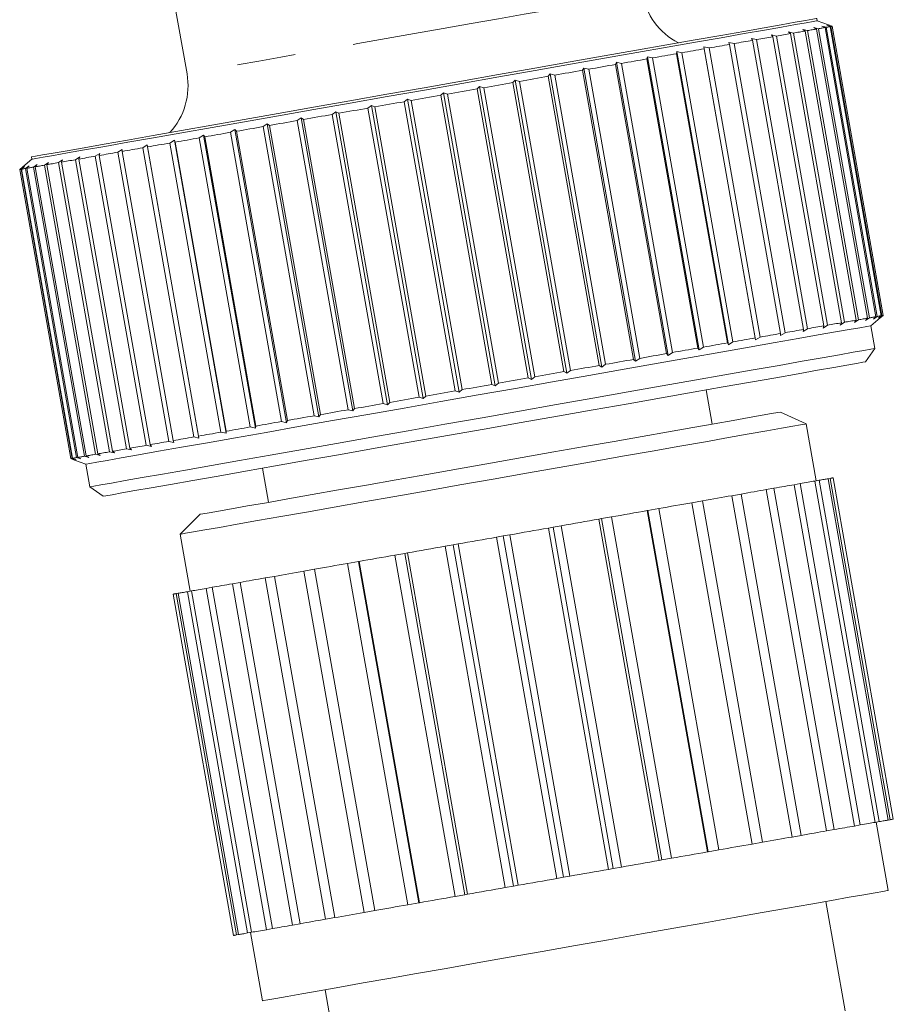
# Model space of a CAD drawing. Units: millimetres. Extents: x 168 to 239, y 102 to 255.
# Drawn here: x 207 to 226, y 200 to 222 of the extents above; entities that cross this region are included whole.
import ezdxf

# ---------------------------------------------------------------- set-up
doc = ezdxf.new("R2010")
doc.units = ezdxf.units.MM
doc.linetypes.add('PHANTOM', pattern=[12.7, 6.35, -1.27, 1.27, -1.27, 1.27, -1.27])

msp = doc.modelspace()

# ---------------------------------------------------------------- linework, layer by layer
at = {"color": 7, "linetype": 'Continuous', "lineweight": 15}
for p, q in [((209.714, 223.404), (210.255, 220.337)), ((223.888, 221.482), (223.879, 221.531)), ((224.132, 221.393), (223.888, 221.482)), ((224.184, 221.358), (224.097, 221.387)), ((224.097, 221.387), (224.171, 221.356)), ((224.132, 221.393), (224.213, 221.363)), ((223.007, 221.15), (222.898, 221.175)), ((222.898, 221.175), (222.931, 221.137)), ((223.375, 221.215), (223.269, 221.241)), ((223.269, 221.241), (223.311, 221.204)), ((223.311, 221.204), (224.414, 214.947)), ((224.478, 214.958), (223.375, 221.215)), ((223.679, 221.269), (223.576, 221.295)), ((223.576, 221.295), (223.627, 221.26)), ((223.627, 221.26), (224.73, 215.003)), ((224.782, 215.012), (223.679, 221.269)), ((223.916, 221.311), (223.818, 221.337)), ((223.818, 221.337), (223.877, 221.304)), ((223.877, 221.304), (224.98, 215.047)), ((225.019, 215.054), (223.916, 221.311)), ((224.085, 221.341), (223.992, 221.368)), ((223.992, 221.368), (224.059, 221.336)), ((224.059, 221.336), (225.162, 215.079)), ((225.188, 215.084), (224.085, 221.341)), ((224.171, 221.356), (225.275, 215.099)), ((225.288, 215.101), (224.184, 221.358)), ((224.213, 221.363), (225.317, 215.106)), ((222.091, 220.989), (221.98, 221.013)), ((221.98, 221.013), (221.995, 220.972)), ((221.995, 220.972), (223.098, 214.715)), ((223.195, 214.732), (222.091, 220.989)), ((222.578, 221.075), (222.468, 221.099)), ((222.468, 221.099), (222.491, 221.06)), ((222.491, 221.06), (223.595, 214.803)), ((223.681, 214.818), (222.578, 221.075)), ((222.931, 221.137), (224.035, 214.88)), ((224.11, 214.893), (223.007, 221.15)), ((220.851, 220.814), (220.847, 220.77)), ((220.847, 220.77), (221.95, 214.512)), ((220.962, 220.79), (220.851, 220.814)), ((221.969, 214.472), (220.851, 220.814)), ((222.065, 214.533), (220.962, 220.79)), ((221.551, 220.894), (221.44, 220.918)), ((221.44, 220.918), (221.445, 220.875)), ((222.558, 214.576), (221.44, 220.918)), ((221.445, 220.875), (222.548, 214.618)), ((222.654, 214.637), (221.551, 220.894)), ((219.547, 220.584), (219.524, 220.536)), ((219.524, 220.536), (220.628, 214.279)), ((219.654, 220.559), (219.547, 220.584)), ((220.665, 214.242), (219.547, 220.584)), ((220.757, 214.302), (219.654, 220.559)), ((220.218, 220.703), (220.205, 220.656)), ((220.205, 220.656), (221.308, 214.399)), ((220.327, 220.678), (220.218, 220.703)), ((221.336, 214.36), (220.218, 220.703)), ((221.431, 214.421), (220.327, 220.678)), ((218.11, 220.331), (218.07, 220.28)), ((218.21, 220.305), (218.11, 220.331)), ((219.228, 213.989), (218.11, 220.331)), ((218.842, 220.46), (218.811, 220.411)), ((218.811, 220.411), (219.914, 214.154)), ((218.946, 220.434), (218.842, 220.46)), ((219.96, 214.118), (218.842, 220.46)), ((220.049, 214.177), (218.946, 220.434)), ((217.356, 220.198), (217.308, 220.146)), ((217.308, 220.146), (218.411, 213.889)), ((217.452, 220.171), (217.356, 220.198)), ((218.474, 213.856), (217.356, 220.198)), ((218.555, 213.914), (217.452, 220.171)), ((218.07, 220.28), (219.173, 214.023)), ((219.313, 214.048), (218.21, 220.305)), ((215.808, 219.925), (215.745, 219.87)), ((215.892, 219.896), (215.808, 219.925)), ((216.926, 213.583), (215.808, 219.925)), ((216.995, 213.639), (215.892, 219.896)), ((216.587, 220.062), (216.531, 220.009)), ((216.531, 220.009), (217.634, 213.752)), ((216.677, 220.034), (216.587, 220.062)), ((217.705, 213.72), (216.587, 220.062)), ((217.78, 213.777), (216.677, 220.034)), ((215.026, 219.787), (214.956, 219.731)), ((214.956, 219.731), (216.06, 213.474)), ((215.103, 219.757), (215.026, 219.787)), ((216.144, 213.445), (215.026, 219.787)), ((216.207, 213.5), (215.103, 219.757)), ((215.745, 219.87), (216.848, 213.613)), ((213.477, 219.514), (213.397, 219.456)), ((213.54, 219.481), (213.477, 219.514)), ((214.596, 213.172), (213.477, 219.514)), ((214.643, 213.224), (213.54, 219.481)), ((214.247, 219.65), (214.171, 219.593)), ((214.171, 219.593), (215.275, 213.335)), ((214.317, 219.618), (214.247, 219.65)), ((215.365, 213.307), (214.247, 219.65)), ((215.421, 213.361), (214.317, 219.618)), ((211.991, 219.252), (211.902, 219.192)), ((212.037, 219.216), (211.991, 219.252)), ((213.11, 212.91), (211.991, 219.252)), ((212.723, 219.381), (212.638, 219.322)), ((212.638, 219.322), (213.741, 213.065)), ((212.778, 219.347), (212.723, 219.381)), ((213.842, 213.039), (212.723, 219.381)), ((213.881, 213.09), (212.778, 219.347)), ((213.397, 219.456), (214.5, 213.199)), ((211.287, 219.128), (211.194, 219.068)), ((211.194, 219.068), (212.298, 212.811)), ((211.324, 219.09), (211.287, 219.128)), ((212.405, 212.785), (211.287, 219.128)), ((212.427, 212.833), (211.324, 219.09)), ((211.902, 219.192), (213.005, 212.935)), ((213.141, 212.959), (212.037, 219.216)), ((209.983, 218.898), (209.887, 218.837)), ((209.887, 218.837), (210.99, 212.58)), ((210.002, 218.857), (209.983, 218.898)), ((211.101, 212.556), (209.983, 218.898)), ((211.105, 212.6), (210.002, 218.857)), ((210.615, 219.009), (210.521, 218.949)), ((210.521, 218.949), (211.624, 212.692)), ((210.644, 218.971), (210.615, 219.009)), ((211.734, 212.667), (210.615, 219.009)), ((211.747, 212.713), (210.644, 218.971)), ((208.366, 218.613), (208.27, 218.552)), ((208.357, 218.567), (208.366, 218.613)), ((208.853, 218.699), (208.757, 218.638)), ((208.757, 218.638), (209.86, 212.381)), ((208.854, 218.655), (208.853, 218.699)), ((209.957, 212.398), (208.854, 218.655)), ((209.394, 218.794), (209.297, 218.733)), ((209.297, 218.733), (210.4, 212.476)), ((209.403, 218.752), (209.394, 218.794)), ((210.512, 212.452), (209.394, 218.794)), ((210.507, 212.495), (209.403, 218.752)), ((206.9, 218.486), (206.701, 218.319)), ((206.891, 218.536), (206.9, 218.486)), ((207.257, 218.417), (207.17, 218.358)), ((207.221, 218.367), (207.257, 218.417)), ((207.564, 218.471), (207.474, 218.412)), ((207.474, 218.412), (208.577, 212.154)), ((207.537, 218.423), (207.564, 218.471)), ((208.641, 212.166), (207.537, 218.423)), ((207.935, 218.537), (207.841, 218.476)), ((207.841, 218.476), (208.945, 212.219)), ((207.917, 218.49), (207.935, 218.537)), ((209.02, 212.233), (207.917, 218.49)), ((208.27, 218.552), (209.374, 212.295)), ((209.46, 212.31), (208.357, 218.567)), ((206.635, 218.264), (206.701, 218.319)), ((207.738, 212.007), (206.635, 218.264)), ((206.736, 218.325), (206.664, 218.269)), ((206.664, 218.269), (207.767, 212.012)), ((206.677, 218.271), (206.736, 218.325)), ((207.78, 212.014), (206.677, 218.271)), ((206.841, 218.344), (206.763, 218.286)), ((206.763, 218.286), (207.866, 212.029)), ((206.789, 218.291), (206.841, 218.344)), ((207.893, 212.034), (206.789, 218.291)), ((207.015, 218.375), (206.932, 218.316)), ((206.932, 218.316), (208.035, 212.059)), ((206.971, 218.323), (207.015, 218.375)), ((208.075, 212.066), (206.971, 218.323)), ((207.17, 218.358), (208.273, 212.101)), ((208.325, 212.11), (207.221, 218.367)), ((224.695, 214.953), (224.782, 215.012)), ((224.73, 215.003), (224.695, 214.953)), ((224.936, 214.995), (225.019, 215.054)), ((224.98, 215.047), (224.936, 214.995)), ((225.051, 214.884), (225.25, 215.051)), ((225.11, 215.026), (225.188, 215.084)), ((225.162, 215.079), (225.11, 215.026)), ((225.215, 215.044), (225.288, 215.101)), ((225.275, 215.099), (225.215, 215.044)), ((225.317, 215.106), (225.25, 215.051)), ((223.586, 214.757), (223.681, 214.818)), ((223.595, 214.803), (223.586, 214.757)), ((224.017, 214.833), (224.11, 214.893)), ((224.035, 214.88), (224.017, 214.833)), ((224.387, 214.898), (224.478, 214.958)), ((224.414, 214.947), (224.387, 214.898)), ((225.138, 214.391), (225.051, 214.884)), ((222.548, 214.618), (222.558, 214.576)), ((222.558, 214.576), (222.654, 214.637)), ((223.098, 214.671), (223.195, 214.732)), ((223.098, 214.715), (223.098, 214.671)), ((221.308, 214.399), (221.336, 214.36)), ((221.336, 214.36), (221.431, 214.421)), ((221.95, 214.512), (221.969, 214.472)), ((221.969, 214.472), (222.065, 214.533)), ((224.936, 214.101), (225.138, 214.391)), ((219.914, 214.154), (219.96, 214.118)), ((219.96, 214.118), (220.049, 214.177)), ((220.628, 214.279), (220.665, 214.242)), ((220.665, 214.242), (220.757, 214.302)), ((219.173, 214.023), (219.228, 213.989)), ((219.228, 213.989), (219.313, 214.048)), ((217.634, 213.752), (217.705, 213.72)), ((217.705, 213.72), (217.78, 213.777)), ((218.411, 213.889), (218.474, 213.856)), ((218.474, 213.856), (218.555, 213.914)), ((216.144, 213.445), (216.207, 213.5)), ((216.848, 213.613), (216.926, 213.583)), ((216.926, 213.583), (216.995, 213.639)), ((221.619, 212.755), (221.489, 213.494)), ((215.275, 213.335), (215.365, 213.307)), ((215.365, 213.307), (215.421, 213.361)), ((216.06, 213.474), (216.144, 213.445)), ((213.842, 213.039), (213.881, 213.09)), ((214.5, 213.199), (214.596, 213.172)), ((214.596, 213.172), (214.643, 213.224)), ((213.005, 212.935), (213.11, 212.91)), ((213.11, 212.91), (213.141, 212.959)), ((213.741, 213.065), (213.842, 213.039)), ((223.649, 212.758), (223.096, 213.016)), ((211.624, 212.692), (211.734, 212.667)), ((211.734, 212.667), (211.747, 212.713)), ((212.298, 212.811), (212.405, 212.785)), ((212.405, 212.785), (212.427, 212.833)), ((223.866, 211.527), (223.649, 212.758)), ((210.4, 212.476), (210.512, 212.452)), ((210.512, 212.452), (210.507, 212.495)), ((210.99, 212.58), (211.101, 212.556)), ((211.101, 212.556), (211.105, 212.6)), ((208.945, 212.219), (209.053, 212.194)), ((209.053, 212.194), (209.02, 212.233)), ((209.374, 212.295), (209.484, 212.27)), ((209.484, 212.27), (209.46, 212.31)), ((209.86, 212.381), (209.972, 212.356)), ((209.972, 212.356), (209.957, 212.398)), ((207.819, 211.977), (207.738, 212.007)), ((207.767, 212.012), (207.854, 211.983)), ((207.854, 211.983), (207.78, 212.014)), ((207.866, 212.029), (207.959, 212.002)), ((207.959, 212.002), (207.893, 212.034)), ((208.035, 212.059), (208.133, 212.032)), ((208.133, 212.032), (208.075, 212.066)), ((208.273, 212.101), (208.375, 212.075)), ((208.375, 212.075), (208.325, 212.11)), ((208.577, 212.154), (208.683, 212.129)), ((208.683, 212.129), (208.641, 212.166)), ((207.819, 211.977), (208.064, 211.888)), ((208.064, 211.888), (208.15, 211.396)), ((211.887, 211.801), (212.017, 211.062)), ((224.124, 211.572), (224.168, 211.58)), ((224.168, 211.58), (225.471, 204.194)), ((225.537, 204.206), (224.234, 211.592)), ((208.15, 211.396), (208.44, 211.193)), ((222.788, 211.337), (222.954, 211.366)), ((222.954, 211.366), (224.256, 203.98)), ((223.392, 211.443), (223.52, 211.466)), ((224.694, 204.057), (223.392, 211.443)), ((223.52, 211.466), (224.823, 204.08)), ((223.841, 211.522), (223.929, 211.538)), ((225.144, 204.136), (223.841, 211.522)), ((223.929, 211.538), (225.231, 204.152)), ((225.427, 204.186), (224.124, 211.572)), ((222.044, 211.205), (222.243, 211.241)), ((223.346, 203.819), (222.044, 211.205)), ((222.243, 211.241), (223.546, 203.854)), ((224.09, 203.951), (222.788, 211.337)), ((221.177, 211.053), (221.406, 211.093)), ((222.48, 203.667), (221.177, 211.053)), ((221.406, 211.093), (222.708, 203.707)), ((210.54, 210.802), (210.108, 210.37)), ((219.226, 210.709), (219.436, 210.746)), ((219.436, 210.746), (220.738, 203.36)), ((220.211, 210.882), (220.225, 210.885)), ((221.513, 203.496), (220.211, 210.882)), ((220.225, 210.885), (220.463, 210.927)), ((221.528, 203.499), (220.225, 210.885)), ((220.463, 210.927), (221.765, 203.54)), ((218.073, 210.505), (218.174, 210.523)), ((218.174, 210.523), (218.352, 210.554)), ((219.477, 203.137), (218.174, 210.523)), ((218.352, 210.554), (219.654, 203.168)), ((219.167, 210.698), (219.226, 210.709)), ((220.47, 203.312), (219.167, 210.698)), ((220.528, 203.322), (219.226, 210.709)), ((210.108, 210.37), (210.325, 209.139)), ((216.954, 210.308), (217.096, 210.333)), ((218.257, 202.922), (216.954, 210.308)), ((217.096, 210.333), (217.237, 210.358)), ((218.398, 202.947), (217.096, 210.333)), ((217.237, 210.358), (218.54, 202.972)), ((219.375, 203.119), (218.073, 210.505)), ((215.84, 210.111), (216.017, 210.143)), ((217.142, 202.725), (215.84, 210.111)), ((216.017, 210.143), (216.119, 210.161)), ((217.32, 202.757), (216.017, 210.143)), ((216.119, 210.161), (217.421, 202.775)), ((214.755, 209.92), (214.966, 209.957)), ((216.058, 202.534), (214.755, 209.92)), ((214.966, 209.957), (215.024, 209.968)), ((216.268, 202.571), (214.966, 209.957)), ((215.024, 209.968), (216.327, 202.582)), ((213.729, 209.739), (213.966, 209.781)), ((215.031, 202.353), (213.729, 209.739)), ((213.966, 209.781), (213.981, 209.784)), ((215.269, 202.395), (213.966, 209.781)), ((213.981, 209.784), (215.283, 202.398)), ((211.948, 209.425), (212.148, 209.46)), ((212.148, 209.46), (213.45, 202.074)), ((212.786, 209.573), (213.014, 209.613)), ((214.088, 202.187), (212.786, 209.573)), ((213.014, 209.613), (214.317, 202.227)), ((211.238, 209.3), (211.404, 209.329)), ((212.54, 201.914), (211.238, 209.3)), ((211.404, 209.329), (212.706, 201.943)), ((213.251, 202.039), (211.948, 209.425)), ((209.957, 209.074), (211.26, 201.688)), ((210.023, 209.086), (210.067, 209.094)), ((211.325, 201.7), (210.023, 209.086)), ((210.067, 209.094), (211.37, 201.708)), ((210.263, 209.128), (210.35, 209.143)), ((211.565, 201.742), (210.263, 209.128)), ((210.35, 209.143), (211.653, 201.757)), ((210.671, 209.2), (210.8, 209.223)), ((211.974, 201.814), (210.671, 209.2)), ((210.8, 209.223), (212.102, 201.837)), ((225.231, 204.152), (225.144, 204.136)), ((225.429, 202.663), (225.169, 204.141)), ((225.471, 204.194), (225.427, 204.186)), ((224.256, 203.98), (224.09, 203.951)), ((224.823, 204.08), (224.694, 204.057)), ((222.708, 203.707), (222.48, 203.667)), ((223.546, 203.854), (223.346, 203.819)), ((221.528, 203.499), (221.513, 203.496)), ((221.765, 203.54), (221.528, 203.499)), ((220.528, 203.322), (220.47, 203.312)), ((220.738, 203.36), (220.528, 203.322)), ((219.477, 203.137), (219.375, 203.119)), ((219.654, 203.168), (219.477, 203.137)), ((218.398, 202.947), (218.257, 202.922)), ((218.54, 202.972), (218.398, 202.947)), ((217.32, 202.757), (217.142, 202.725)), ((217.421, 202.775), (217.32, 202.757)), ((216.268, 202.571), (216.058, 202.534)), ((216.327, 202.582), (216.268, 202.571)), ((224.492, 200.061), (224.075, 202.425)), ((214.317, 202.227), (214.088, 202.187)), ((215.269, 202.395), (215.031, 202.353)), ((215.283, 202.398), (215.269, 202.395)), ((213.45, 202.074), (213.251, 202.039)), ((212.102, 201.837), (211.974, 201.814)), ((212.706, 201.943), (212.54, 201.914)), ((211.37, 201.708), (211.325, 201.7)), ((211.653, 201.757), (211.565, 201.742)), ((211.628, 201.753), (211.888, 200.276)), ((213.242, 200.515), (213.659, 198.151))]:
    msp.add_line(p, q, dxfattribs=at)
at = {"color": 8, "linetype": 'PHANTOM', "lineweight": 0, "flags": 128}
msp.add_lwpolyline([(220.103, 222.073), (220.093, 222.072), (220.016, 222.058), (219.862, 222.031), (219.634, 221.991), (219.336, 221.938), (218.973, 221.874), (218.549, 221.799), (218.073, 221.715), (217.551, 221.623), (216.991, 221.525), (216.403, 221.421), (215.796, 221.314), (215.179, 221.205), (214.562, 221.096), (213.954, 220.989), (213.366, 220.885), (212.807, 220.787), (212.284, 220.695), (211.808, 220.611), (211.385, 220.536), (211.021, 220.472), (210.723, 220.419), (210.496, 220.379), (210.342, 220.352), (210.264, 220.339), (210.255, 220.337)], dxfattribs=at)
at = {"color": 7, "linetype": 'Continuous', "lineweight": 15, "flags": 128}
for points in [[(215.385, 220.033), (216.193, 220.176), (216.993, 220.317), (217.778, 220.455), (218.542, 220.59), (219.278, 220.72), (219.978, 220.843), (220.636, 220.959), (221.247, 221.067), (221.805, 221.165), (222.304, 221.253), (222.741, 221.33), (223.112, 221.396), (223.412, 221.449), (223.64, 221.489), (223.793, 221.516), (223.87, 221.529), (223.879, 221.531)], [(215.394, 219.984), (216.201, 220.126), (217.002, 220.267), (217.787, 220.406), (218.551, 220.541), (219.286, 220.67), (219.986, 220.794), (220.645, 220.91), (221.256, 221.018), (221.813, 221.116), (222.313, 221.204), (222.75, 221.281), (223.12, 221.346), (223.421, 221.399), (223.649, 221.44), (223.802, 221.466), (223.878, 221.48), (223.888, 221.482)], [(223.007, 221.15), (223.047, 221.158), (223.087, 221.165), (223.126, 221.171), (223.164, 221.178), (223.202, 221.185), (223.239, 221.191), (223.275, 221.198), (223.311, 221.204)], [(223.375, 221.215), (223.409, 221.221), (223.442, 221.227), (223.474, 221.233), (223.506, 221.239), (223.537, 221.244), (223.568, 221.249), (223.598, 221.255), (223.627, 221.26)], [(223.679, 221.269), (223.706, 221.274), (223.732, 221.278), (223.758, 221.283), (223.783, 221.287), (223.808, 221.292), (223.832, 221.296), (223.855, 221.3), (223.877, 221.304)], [(223.916, 221.311), (223.936, 221.314), (223.956, 221.318), (223.975, 221.321), (223.993, 221.324), (224.011, 221.327), (224.027, 221.33), (224.044, 221.333), (224.059, 221.336)], [(224.085, 221.341), (224.098, 221.343), (224.111, 221.345), (224.123, 221.347), (224.134, 221.349), (224.144, 221.351), (224.154, 221.353), (224.163, 221.354), (224.171, 221.356)], [(224.184, 221.358), (224.191, 221.359), (224.196, 221.36), (224.201, 221.361), (224.205, 221.362), (224.208, 221.362), (224.21, 221.363), (224.212, 221.363), (224.213, 221.363)], [(221.551, 220.894), (221.608, 220.904), (221.665, 220.914), (221.721, 220.924), (221.777, 220.934), (221.832, 220.943), (221.887, 220.953), (221.941, 220.963), (221.995, 220.972)], [(222.091, 220.989), (222.143, 220.998), (222.195, 221.007), (222.246, 221.016), (222.296, 221.025), (222.346, 221.034), (222.395, 221.043), (222.443, 221.051), (222.491, 221.06)], [(222.578, 221.075), (222.624, 221.083), (222.67, 221.091), (222.715, 221.099), (222.76, 221.107), (222.803, 221.115), (222.847, 221.122), (222.889, 221.13), (222.931, 221.137)], [(220.327, 220.678), (220.394, 220.69), (220.46, 220.701), (220.525, 220.713), (220.59, 220.724), (220.655, 220.736), (220.719, 220.747), (220.783, 220.758), (220.847, 220.77)], [(220.962, 220.79), (221.024, 220.801), (221.085, 220.812), (221.146, 220.822), (221.207, 220.833), (221.267, 220.844), (221.327, 220.854), (221.386, 220.865), (221.445, 220.875)], [(218.946, 220.434), (219.019, 220.447), (219.093, 220.46), (219.165, 220.473), (219.238, 220.486), (219.31, 220.499), (219.382, 220.511), (219.453, 220.524), (219.524, 220.536)], [(219.654, 220.559), (219.724, 220.572), (219.794, 220.584), (219.863, 220.596), (219.932, 220.608), (220.001, 220.62), (220.069, 220.632), (220.137, 220.644), (220.205, 220.656)], [(218.21, 220.305), (218.286, 220.318), (218.362, 220.331), (218.437, 220.345), (218.513, 220.358), (218.587, 220.371), (218.662, 220.384), (218.737, 220.398), (218.811, 220.411)], [(216.677, 220.034), (216.756, 220.048), (216.835, 220.062), (216.915, 220.076), (216.994, 220.09), (217.072, 220.104), (217.151, 220.118), (217.23, 220.132), (217.308, 220.146)], [(217.452, 220.171), (217.53, 220.185), (217.607, 220.198), (217.685, 220.212), (217.762, 220.226), (217.84, 220.239), (217.917, 220.253), (217.994, 220.266), (218.07, 220.28)], [(206.891, 218.536), (206.901, 218.537), (206.978, 218.551), (207.131, 218.578), (207.359, 218.618), (207.659, 218.671), (208.029, 218.736), (208.466, 218.813), (208.966, 218.901), (209.524, 219), (210.135, 219.107), (210.793, 219.224), (211.493, 219.347), (212.228, 219.477), (212.992, 219.611), (213.778, 219.75), (214.578, 219.891), (215.385, 220.033)], [(206.9, 218.486), (206.91, 218.488), (206.987, 218.502), (207.14, 218.529), (207.367, 218.569), (207.668, 218.622), (208.038, 218.687), (208.475, 218.764), (208.975, 218.852), (209.533, 218.95), (210.143, 219.058), (210.802, 219.174), (211.502, 219.298), (212.237, 219.427), (213.001, 219.562), (213.787, 219.701), (214.587, 219.842), (215.394, 219.984)], [(215.892, 219.896), (215.972, 219.91), (216.052, 219.924), (216.132, 219.938), (216.212, 219.952), (216.292, 219.966), (216.372, 219.981), (216.451, 219.995), (216.531, 220.009)], [(214.317, 219.618), (214.397, 219.632), (214.477, 219.646), (214.556, 219.66), (214.636, 219.675), (214.716, 219.689), (214.796, 219.703), (214.876, 219.717), (214.956, 219.731)], [(215.103, 219.757), (215.183, 219.771), (215.264, 219.785), (215.344, 219.799), (215.424, 219.813), (215.504, 219.828), (215.585, 219.842), (215.665, 219.856), (215.745, 219.87)], [(213.54, 219.481), (213.619, 219.495), (213.697, 219.509), (213.776, 219.523), (213.855, 219.537), (213.934, 219.551), (214.013, 219.565), (214.092, 219.579), (214.171, 219.593)], [(212.037, 219.216), (212.112, 219.229), (212.186, 219.242), (212.261, 219.256), (212.336, 219.269), (212.411, 219.282), (212.486, 219.295), (212.562, 219.309), (212.638, 219.322)], [(212.778, 219.347), (212.855, 219.36), (212.932, 219.374), (213.009, 219.388), (213.086, 219.401), (213.163, 219.415), (213.241, 219.428), (213.319, 219.442), (213.397, 219.456)], [(210.644, 218.971), (210.711, 218.982), (210.779, 218.994), (210.847, 219.006), (210.916, 219.019), (210.985, 219.031), (211.055, 219.043), (211.124, 219.055), (211.194, 219.068)], [(211.324, 219.09), (211.395, 219.103), (211.467, 219.116), (211.538, 219.128), (211.611, 219.141), (211.683, 219.154), (211.756, 219.167), (211.829, 219.179), (211.902, 219.192)], [(209.403, 218.752), (209.462, 218.762), (209.521, 218.773), (209.581, 218.783), (209.641, 218.794), (209.702, 218.804), (209.763, 218.815), (209.825, 218.826), (209.887, 218.837)], [(210.002, 218.857), (210.065, 218.868), (210.129, 218.88), (210.193, 218.891), (210.258, 218.902), (210.323, 218.914), (210.389, 218.926), (210.454, 218.937), (210.521, 218.949)], [(208.357, 218.567), (208.405, 218.576), (208.453, 218.584), (208.503, 218.593), (208.552, 218.602), (208.603, 218.611), (208.653, 218.62), (208.705, 218.629), (208.757, 218.638)], [(208.854, 218.655), (208.907, 218.664), (208.961, 218.674), (209.016, 218.684), (209.071, 218.693), (209.127, 218.703), (209.183, 218.713), (209.24, 218.723), (209.297, 218.733)], [(207.221, 218.367), (207.25, 218.372), (207.28, 218.377), (207.311, 218.383), (207.342, 218.388), (207.374, 218.394), (207.406, 218.4), (207.44, 218.406), (207.474, 218.412)], [(207.537, 218.423), (207.573, 218.429), (207.609, 218.436), (207.647, 218.442), (207.684, 218.449), (207.723, 218.455), (207.762, 218.462), (207.801, 218.469), (207.841, 218.476)], [(207.917, 218.49), (207.959, 218.497), (208.002, 218.505), (208.045, 218.512), (208.089, 218.52), (208.133, 218.528), (208.178, 218.536), (208.224, 218.544), (208.27, 218.552)], [(206.635, 218.264), (206.636, 218.264), (206.638, 218.264), (206.64, 218.265), (206.644, 218.265), (206.648, 218.266), (206.652, 218.267), (206.658, 218.268), (206.664, 218.269)], [(206.677, 218.271), (206.685, 218.273), (206.694, 218.274), (206.704, 218.276), (206.714, 218.278), (206.725, 218.28), (206.737, 218.282), (206.75, 218.284), (206.763, 218.286)], [(206.789, 218.291), (206.805, 218.294), (206.821, 218.296), (206.838, 218.299), (206.855, 218.302), (206.873, 218.306), (206.892, 218.309), (206.912, 218.312), (206.932, 218.316)], [(206.971, 218.323), (206.994, 218.327), (207.017, 218.331), (207.04, 218.335), (207.065, 218.339), (207.09, 218.344), (207.116, 218.348), (207.142, 218.353), (207.17, 218.358)], [(224.478, 214.958), (224.512, 214.964), (224.545, 214.97), (224.578, 214.976), (224.61, 214.981), (224.641, 214.987), (224.671, 214.992), (224.701, 214.998), (224.73, 215.003)], [(224.782, 215.012), (224.809, 215.017), (224.836, 215.021), (224.862, 215.026), (224.887, 215.03), (224.911, 215.035), (224.935, 215.039), (224.958, 215.043), (224.98, 215.047)], [(225.019, 215.054), (225.04, 215.057), (225.059, 215.061), (225.078, 215.064), (225.096, 215.067), (225.114, 215.07), (225.131, 215.073), (225.147, 215.076), (225.162, 215.079)], [(225.188, 215.084), (225.202, 215.086), (225.214, 215.088), (225.226, 215.09), (225.237, 215.092), (225.248, 215.094), (225.257, 215.096), (225.266, 215.097), (225.275, 215.099)], [(225.288, 215.101), (225.294, 215.102), (225.299, 215.103), (225.304, 215.104), (225.308, 215.105), (225.311, 215.105), (225.314, 215.106), (225.315, 215.106), (225.317, 215.106)], [(216.558, 213.386), (217.365, 213.528), (218.165, 213.669), (218.951, 213.808), (219.714, 213.942), (220.45, 214.072), (221.15, 214.196), (221.808, 214.312), (222.419, 214.419), (222.977, 214.518), (223.476, 214.606), (223.913, 214.683), (224.284, 214.748), (224.584, 214.801), (224.812, 214.841), (224.965, 214.868), (225.042, 214.882), (225.051, 214.884)], [(223.195, 214.732), (223.247, 214.741), (223.298, 214.75), (223.349, 214.759), (223.399, 214.768), (223.449, 214.777), (223.498, 214.786), (223.547, 214.794), (223.595, 214.803)], [(223.681, 214.818), (223.728, 214.826), (223.773, 214.834), (223.818, 214.842), (223.863, 214.85), (223.907, 214.858), (223.95, 214.865), (223.993, 214.873), (224.035, 214.88)], [(224.11, 214.893), (224.15, 214.901), (224.19, 214.907), (224.229, 214.914), (224.267, 214.921), (224.305, 214.928), (224.342, 214.934), (224.378, 214.941), (224.414, 214.947)], [(222.065, 214.533), (222.127, 214.544), (222.189, 214.555), (222.25, 214.565), (222.31, 214.576), (222.37, 214.587), (222.43, 214.597), (222.489, 214.608), (222.548, 214.618)], [(222.654, 214.637), (222.712, 214.647), (222.768, 214.657), (222.825, 214.667), (222.88, 214.677), (222.936, 214.686), (222.99, 214.696), (223.044, 214.705), (223.098, 214.715)], [(216.644, 212.893), (217.452, 213.036), (218.252, 213.177), (219.037, 213.315), (219.801, 213.45), (220.536, 213.58), (221.237, 213.703), (221.895, 213.819), (222.506, 213.927), (223.064, 214.025), (223.563, 214.113), (224, 214.19), (224.371, 214.256), (224.671, 214.309), (224.899, 214.349), (225.052, 214.376), (225.129, 214.389), (225.138, 214.391)], [(220.757, 214.302), (220.827, 214.315), (220.897, 214.327), (220.966, 214.339), (221.036, 214.351), (221.104, 214.363), (221.172, 214.375), (221.24, 214.387), (221.308, 214.399)], [(221.431, 214.421), (221.497, 214.433), (221.563, 214.444), (221.629, 214.456), (221.694, 214.467), (221.758, 214.479), (221.823, 214.49), (221.886, 214.501), (221.95, 214.512)], [(219.313, 214.048), (219.389, 214.061), (219.465, 214.074), (219.541, 214.088), (219.616, 214.101), (219.691, 214.114), (219.766, 214.127), (219.84, 214.14), (219.914, 214.154)], [(220.049, 214.177), (220.123, 214.19), (220.196, 214.203), (220.269, 214.216), (220.341, 214.229), (220.413, 214.242), (220.485, 214.254), (220.556, 214.267), (220.628, 214.279)], [(216.688, 212.647), (217.484, 212.788), (218.272, 212.927), (219.046, 213.063), (219.798, 213.196), (220.521, 213.323), (221.208, 213.444), (221.852, 213.558), (222.449, 213.663), (222.992, 213.759), (223.476, 213.844), (223.896, 213.918), (224.249, 213.98), (224.532, 214.03), (224.741, 214.067), (224.875, 214.091), (224.933, 214.101), (224.936, 214.101)], [(218.555, 213.914), (218.633, 213.928), (218.711, 213.941), (218.788, 213.955), (218.866, 213.969), (218.943, 213.982), (219.02, 213.996), (219.097, 214.009), (219.173, 214.023)], [(216.995, 213.639), (217.075, 213.653), (217.155, 213.667), (217.235, 213.681), (217.315, 213.695), (217.395, 213.709), (217.475, 213.723), (217.555, 213.738), (217.634, 213.752)], [(217.78, 213.777), (217.859, 213.791), (217.939, 213.805), (218.018, 213.819), (218.097, 213.833), (218.176, 213.847), (218.254, 213.861), (218.333, 213.875), (218.411, 213.889)], [(216.207, 213.5), (216.287, 213.514), (216.367, 213.528), (216.447, 213.542), (216.527, 213.556), (216.608, 213.571), (216.688, 213.585), (216.768, 213.599), (216.848, 213.613)], [(208.064, 211.888), (208.073, 211.89), (208.15, 211.903), (208.303, 211.93), (208.531, 211.97), (208.831, 212.023), (209.202, 212.089), (209.639, 212.166), (210.138, 212.254), (210.696, 212.352), (211.307, 212.46), (211.965, 212.576), (212.665, 212.7), (213.401, 212.829), (214.164, 212.964), (214.95, 213.102), (215.75, 213.243), (216.558, 213.386)], [(214.643, 213.224), (214.722, 213.238), (214.8, 213.252), (214.879, 213.266), (214.958, 213.28), (215.037, 213.294), (215.116, 213.308), (215.195, 213.322), (215.275, 213.335)], [(215.421, 213.361), (215.5, 213.375), (215.58, 213.389), (215.66, 213.403), (215.74, 213.417), (215.819, 213.432), (215.899, 213.446), (215.98, 213.46), (216.06, 213.474)], [(213.881, 213.09), (213.958, 213.103), (214.035, 213.117), (214.112, 213.13), (214.189, 213.144), (214.267, 213.158), (214.344, 213.171), (214.422, 213.185), (214.5, 213.199)], [(208.15, 211.396), (208.16, 211.397), (208.237, 211.411), (208.39, 211.438), (208.618, 211.478), (208.918, 211.531), (209.288, 211.596), (209.725, 211.673), (210.225, 211.761), (210.783, 211.86), (211.394, 211.968), (212.052, 212.084), (212.752, 212.207), (213.487, 212.337), (214.251, 212.471), (215.037, 212.61), (215.837, 212.751), (216.644, 212.893)], [(212.427, 212.833), (212.498, 212.846), (212.57, 212.859), (212.642, 212.871), (212.714, 212.884), (212.786, 212.897), (212.859, 212.91), (212.932, 212.922), (213.005, 212.935)], [(213.141, 212.959), (213.215, 212.972), (213.289, 212.985), (213.364, 212.999), (213.439, 213.012), (213.514, 213.025), (213.59, 213.038), (213.666, 213.052), (213.741, 213.065)], [(223.096, 213.016), (223.094, 213.015), (223.037, 213.005), (222.904, 212.982), (222.698, 212.945), (222.42, 212.896), (222.074, 212.835), (221.664, 212.763), (221.196, 212.681), (220.674, 212.589), (220.106, 212.488), (219.497, 212.381), (218.856, 212.268), (218.191, 212.151), (217.509, 212.03), (216.818, 211.909)], [(208.44, 211.193), (208.442, 211.193), (208.5, 211.203), (208.634, 211.227), (208.844, 211.264), (209.126, 211.314), (209.479, 211.376), (209.9, 211.45), (210.384, 211.536), (210.927, 211.631), (211.523, 211.737), (212.168, 211.85), (212.855, 211.971), (213.578, 212.099), (214.329, 212.231), (215.103, 212.368), (215.892, 212.507), (216.688, 212.647)], [(211.105, 212.6), (211.168, 212.611), (211.232, 212.623), (211.296, 212.634), (211.361, 212.645), (211.426, 212.657), (211.492, 212.668), (211.558, 212.68), (211.624, 212.692)], [(211.747, 212.713), (211.814, 212.725), (211.882, 212.737), (211.951, 212.749), (212.019, 212.761), (212.088, 212.774), (212.158, 212.786), (212.228, 212.798), (212.298, 212.811)], [(223.649, 212.758), (223.628, 212.754), (223.532, 212.737), (223.361, 212.707), (223.117, 212.664), (222.801, 212.608), (222.419, 212.541), (221.974, 212.462), (221.471, 212.374), (220.917, 212.276), (220.316, 212.17), (219.676, 212.057), (219.005, 211.939), (218.31, 211.816), (217.598, 211.691), (216.879, 211.564)], [(209.957, 212.398), (210.011, 212.407), (210.065, 212.417), (210.119, 212.426), (210.174, 212.436), (210.23, 212.446), (210.286, 212.456), (210.343, 212.466), (210.4, 212.476)], [(210.507, 212.495), (210.565, 212.505), (210.625, 212.516), (210.684, 212.526), (210.745, 212.537), (210.805, 212.547), (210.866, 212.558), (210.928, 212.569), (210.99, 212.58)], [(208.641, 212.166), (208.676, 212.172), (208.713, 212.178), (208.75, 212.185), (208.788, 212.192), (208.826, 212.198), (208.865, 212.205), (208.904, 212.212), (208.945, 212.219)], [(209.02, 212.233), (209.062, 212.24), (209.105, 212.248), (209.148, 212.255), (209.192, 212.263), (209.237, 212.271), (209.282, 212.279), (209.327, 212.287), (209.374, 212.295)], [(209.46, 212.31), (209.508, 212.319), (209.557, 212.327), (209.606, 212.336), (209.656, 212.345), (209.706, 212.354), (209.757, 212.363), (209.808, 212.372), (209.86, 212.381)], [(207.738, 212.007), (207.739, 212.007), (207.741, 212.007), (207.744, 212.008), (207.747, 212.008), (207.751, 212.009), (207.756, 212.01), (207.761, 212.011), (207.767, 212.012)], [(207.78, 212.014), (207.789, 212.015), (207.797, 212.017), (207.807, 212.019), (207.818, 212.021), (207.829, 212.023), (207.841, 212.025), (207.853, 212.027), (207.866, 212.029)], [(207.893, 212.034), (207.908, 212.037), (207.924, 212.039), (207.941, 212.042), (207.958, 212.045), (207.977, 212.049), (207.996, 212.052), (208.015, 212.055), (208.035, 212.059)], [(208.075, 212.066), (208.097, 212.07), (208.12, 212.074), (208.144, 212.078), (208.168, 212.082), (208.193, 212.087), (208.219, 212.091), (208.246, 212.096), (208.273, 212.101)], [(208.325, 212.11), (208.354, 212.115), (208.384, 212.12), (208.414, 212.126), (208.445, 212.131), (208.477, 212.137), (208.51, 212.143), (208.543, 212.148), (208.577, 212.154)], [(216.818, 211.909), (216.127, 211.787), (215.445, 211.667), (214.779, 211.549), (214.139, 211.436), (213.53, 211.329), (212.962, 211.229), (212.44, 211.137), (211.972, 211.054), (211.562, 210.982), (211.216, 210.921), (210.938, 210.872), (210.732, 210.835), (210.599, 210.812), (210.542, 210.802), (210.54, 210.802)], [(224.234, 211.592), (224.231, 211.591), (224.227, 211.59), (224.221, 211.589), (224.214, 211.588), (224.205, 211.586), (224.194, 211.585), (224.182, 211.582), (224.168, 211.58)], [(216.879, 211.564), (216.159, 211.437), (215.448, 211.311), (214.752, 211.189), (214.081, 211.07), (213.442, 210.958), (212.841, 210.852), (212.286, 210.754), (211.783, 210.665), (211.338, 210.587), (210.956, 210.519), (210.641, 210.464), (210.396, 210.421), (210.225, 210.391), (210.13, 210.374), (210.108, 210.37)], [(223.392, 211.443), (223.342, 211.434), (223.29, 211.425), (223.238, 211.416), (223.184, 211.406), (223.128, 211.397), (223.071, 211.387), (223.013, 211.376), (222.954, 211.366)], [(223.841, 211.522), (223.806, 211.516), (223.77, 211.51), (223.732, 211.503), (223.692, 211.496), (223.651, 211.489), (223.609, 211.481), (223.565, 211.474), (223.52, 211.466)], [(224.124, 211.572), (224.105, 211.569), (224.084, 211.565), (224.062, 211.561), (224.038, 211.557), (224.013, 211.553), (223.986, 211.548), (223.958, 211.543), (223.929, 211.538)], [(222.044, 211.205), (221.967, 211.192), (221.89, 211.178), (221.812, 211.164), (221.733, 211.151), (221.653, 211.136), (221.571, 211.122), (221.489, 211.108), (221.406, 211.093)], [(222.788, 211.337), (222.724, 211.325), (222.659, 211.314), (222.593, 211.302), (222.525, 211.29), (222.456, 211.278), (222.386, 211.266), (222.316, 211.253), (222.243, 211.241)], [(221.177, 211.053), (221.091, 211.037), (221.004, 211.022), (220.915, 211.006), (220.826, 210.991), (220.737, 210.975), (220.646, 210.959), (220.555, 210.943), (220.463, 210.927)], [(220.211, 210.882), (220.116, 210.865), (220.021, 210.849), (219.925, 210.832), (219.828, 210.815), (219.731, 210.798), (219.633, 210.78), (219.535, 210.763), (219.436, 210.746)], [(219.167, 210.698), (219.067, 210.68), (218.966, 210.663), (218.864, 210.645), (218.763, 210.627), (218.66, 210.609), (218.558, 210.591), (218.455, 210.573), (218.352, 210.554)], [(216.954, 210.308), (216.85, 210.289), (216.745, 210.271), (216.64, 210.253), (216.536, 210.234), (216.431, 210.216), (216.327, 210.197), (216.223, 210.179), (216.119, 210.161)], [(218.073, 210.505), (217.969, 210.487), (217.865, 210.468), (217.76, 210.45), (217.656, 210.432), (217.551, 210.413), (217.447, 210.395), (217.342, 210.376), (217.237, 210.358)], [(215.84, 210.111), (215.736, 210.093), (215.634, 210.075), (215.531, 210.057), (215.429, 210.039), (215.327, 210.021), (215.226, 210.003), (215.125, 209.985), (215.024, 209.968)], [(214.755, 209.92), (214.657, 209.903), (214.558, 209.885), (214.461, 209.868), (214.364, 209.851), (214.267, 209.834), (214.171, 209.817), (214.076, 209.8), (213.981, 209.784)], [(213.729, 209.739), (213.637, 209.723), (213.546, 209.707), (213.455, 209.691), (213.365, 209.675), (213.276, 209.659), (213.188, 209.644), (213.101, 209.628), (213.014, 209.613)], [(212.786, 209.573), (212.702, 209.558), (212.62, 209.544), (212.539, 209.529), (212.459, 209.515), (212.38, 209.501), (212.301, 209.488), (212.224, 209.474), (212.148, 209.46)], [(211.238, 209.3), (211.178, 209.289), (211.12, 209.279), (211.064, 209.269), (211.008, 209.259), (210.954, 209.25), (210.901, 209.241), (210.85, 209.232), (210.8, 209.223)], [(211.948, 209.425), (211.876, 209.413), (211.805, 209.4), (211.735, 209.388), (211.667, 209.376), (211.599, 209.364), (211.533, 209.352), (211.468, 209.341), (211.404, 209.329)], [(210.023, 209.086), (210.01, 209.083), (209.997, 209.081), (209.987, 209.079), (209.978, 209.078), (209.971, 209.077), (209.965, 209.075), (209.96, 209.075), (209.957, 209.074)], [(210.263, 209.128), (210.233, 209.123), (210.205, 209.118), (210.178, 209.113), (210.153, 209.109), (210.13, 209.105), (210.107, 209.101), (210.087, 209.097), (210.067, 209.094)], [(210.671, 209.2), (210.626, 209.192), (210.583, 209.184), (210.54, 209.177), (210.499, 209.17), (210.46, 209.163), (210.422, 209.156), (210.386, 209.15), (210.35, 209.143)], [(225.144, 204.136), (225.108, 204.13), (225.072, 204.124), (225.034, 204.117), (224.995, 204.11), (224.954, 204.103), (224.911, 204.095), (224.868, 204.088), (224.823, 204.08)], [(225.427, 204.186), (225.407, 204.183), (225.387, 204.179), (225.364, 204.175), (225.341, 204.171), (225.316, 204.167), (225.289, 204.162), (225.261, 204.157), (225.231, 204.152)], [(225.537, 204.206), (225.534, 204.205), (225.529, 204.204), (225.523, 204.203), (225.516, 204.202), (225.507, 204.2), (225.496, 204.198), (225.484, 204.196), (225.471, 204.194)], [(224.09, 203.951), (224.026, 203.939), (223.961, 203.928), (223.895, 203.916), (223.827, 203.904), (223.759, 203.892), (223.689, 203.88), (223.618, 203.867), (223.546, 203.854)], [(224.694, 204.057), (224.644, 204.048), (224.593, 204.039), (224.54, 204.03), (224.486, 204.02), (224.43, 204.01), (224.374, 204), (224.316, 203.99), (224.256, 203.98)], [(223.346, 203.819), (223.27, 203.806), (223.193, 203.792), (223.114, 203.778), (223.035, 203.764), (222.955, 203.75), (222.874, 203.736), (222.792, 203.722), (222.708, 203.707)], [(221.513, 203.496), (221.418, 203.479), (221.323, 203.463), (221.227, 203.446), (221.13, 203.429), (221.033, 203.411), (220.936, 203.394), (220.837, 203.377), (220.738, 203.36)], [(222.48, 203.667), (222.393, 203.651), (222.306, 203.636), (222.218, 203.62), (222.129, 203.605), (222.039, 203.589), (221.948, 203.573), (221.857, 203.557), (221.765, 203.54)], [(220.47, 203.312), (220.369, 203.294), (220.268, 203.277), (220.167, 203.259), (220.065, 203.241), (219.963, 203.223), (219.86, 203.205), (219.758, 203.187), (219.654, 203.168)], [(219.375, 203.119), (219.271, 203.101), (219.167, 203.082), (219.063, 203.064), (218.958, 203.046), (218.854, 203.027), (218.749, 203.009), (218.644, 202.99), (218.54, 202.972)], [(218.257, 202.922), (218.152, 202.903), (218.047, 202.885), (217.943, 202.867), (217.838, 202.848), (217.734, 202.83), (217.629, 202.811), (217.525, 202.793), (217.421, 202.775)], [(217.142, 202.725), (217.039, 202.707), (216.936, 202.689), (216.834, 202.671), (216.731, 202.653), (216.63, 202.635), (216.528, 202.617), (216.427, 202.599), (216.327, 202.582)], [(225.429, 202.663), (225.408, 202.66), (225.312, 202.643), (225.141, 202.613), (224.896, 202.57), (224.581, 202.514), (224.199, 202.447), (223.754, 202.368), (223.251, 202.279), (222.696, 202.182), (222.096, 202.076), (221.456, 201.963), (220.785, 201.845), (220.09, 201.722), (219.378, 201.597), (218.659, 201.47)], [(216.058, 202.534), (215.959, 202.517), (215.861, 202.499), (215.763, 202.482), (215.666, 202.465), (215.569, 202.448), (215.473, 202.431), (215.378, 202.414), (215.283, 202.398)], [(215.031, 202.353), (214.939, 202.337), (214.848, 202.321), (214.757, 202.305), (214.668, 202.289), (214.579, 202.273), (214.49, 202.258), (214.403, 202.242), (214.317, 202.227)], [(213.251, 202.039), (213.178, 202.026), (213.107, 202.014), (213.038, 202.002), (212.969, 201.99), (212.901, 201.978), (212.835, 201.966), (212.77, 201.954), (212.706, 201.943)], [(214.088, 202.187), (214.005, 202.172), (213.923, 202.158), (213.841, 202.143), (213.761, 202.129), (213.682, 202.115), (213.604, 202.101), (213.527, 202.088), (213.45, 202.074)], [(211.974, 201.814), (211.929, 201.806), (211.885, 201.798), (211.843, 201.791), (211.802, 201.784), (211.762, 201.777), (211.724, 201.77), (211.688, 201.764), (211.653, 201.757)], [(212.54, 201.914), (212.481, 201.903), (212.423, 201.893), (212.366, 201.883), (212.31, 201.873), (212.256, 201.864), (212.204, 201.855), (212.152, 201.845), (212.102, 201.837)], [(211.325, 201.7), (211.312, 201.697), (211.3, 201.695), (211.289, 201.693), (211.28, 201.692), (211.273, 201.69), (211.267, 201.689), (211.263, 201.689), (211.26, 201.688)], [(211.565, 201.742), (211.536, 201.737), (211.508, 201.732), (211.481, 201.727), (211.456, 201.723), (211.432, 201.718), (211.41, 201.715), (211.389, 201.711), (211.37, 201.708)], [(218.659, 201.47), (217.939, 201.343), (217.227, 201.217), (216.532, 201.095), (215.861, 200.976), (215.221, 200.864), (214.621, 200.758), (214.066, 200.66), (213.563, 200.571), (213.118, 200.493), (212.736, 200.425), (212.421, 200.37), (212.176, 200.327), (212.005, 200.296), (211.91, 200.28), (211.888, 200.276)]]:
    msp.add_lwpolyline(points, dxfattribs=at)
at = {"color": 7, "linetype": 'Continuous', "lineweight": 15}
for centre, start, end in [((221.58, 222.334), 190, 242.4896), ((208.778, 220.076), 317.5104, 10)]:
    msp.add_arc(centre, 1.5, start, end, dxfattribs=at)

doc.saveas('drawing.dxf')
